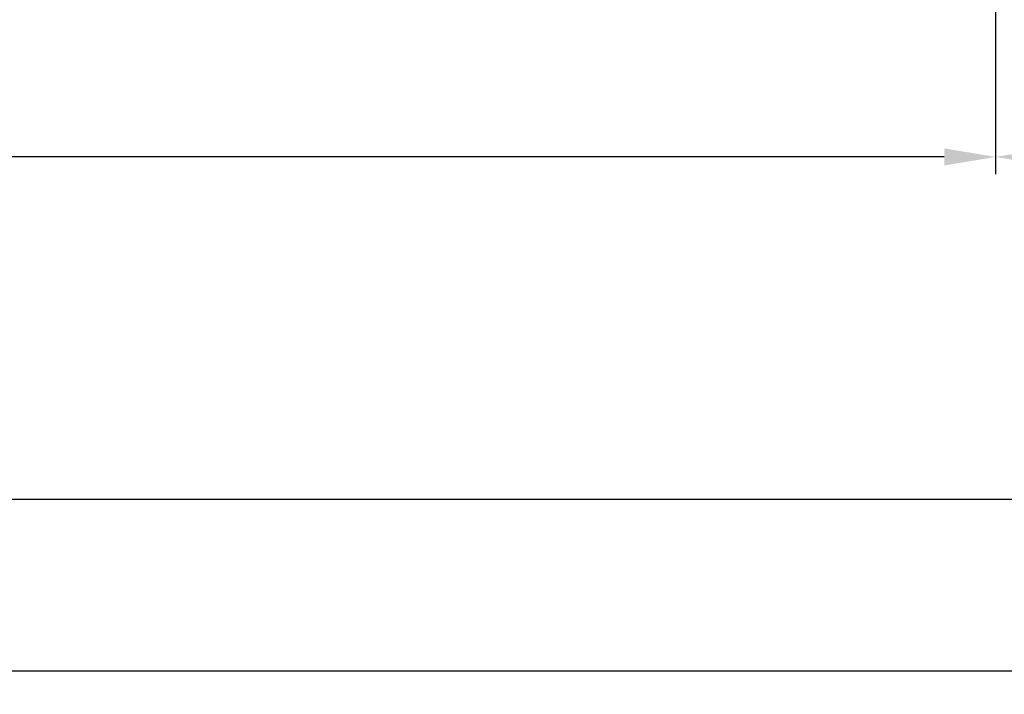
# Model space of a CAD drawing. Extents: x -1701 to 7769, y 1555 to 4451.
# Drawn here: x -869 to -811, y 3718 to 3758 of the extents above; entities that cross this region are included whole.
import ezdxf

# ---------------------------------------------------------------- set-up
doc = ezdxf.new("R2010")
doc.units = 0
doc.header["$PDMODE"] = 2
doc.header["$PDSIZE"] = 5
doc.layers.get('DEFPOINTS').update_dxf_attribs({"color": 31, "linetype": 'ZIGZAG'})
doc.layers.add('RE_DIM1', color=7, linetype='CONTINUOUS')
doc.styles.add('ALCOA1', font='arial.ttf')
doc.styles.add('REYNOLDS1', font='arial.ttf')
doc.linetypes.add('ZIGZAG', pattern='A,0.00254,-5.08,[131,ltypeshp.shx,S=5.08,R=0,X=-5.08,Y=0],-10.16,[131,ltypeshp.shx,S=5.08,R=180,X=5.08,Y=0],-5.08', length=20.32254)
doc.dimstyles.new('ALCOA1', dxfattribs={"dimscale": 0, "dimtxt": 3, "dimasz": 3, "dimexe": 1, "dimexo": 1, "dimgap": 0.8, "dimtad": 1, "dimdec": 1, "dimdsep": 46, "dimtxsty": 'ALCOA1', "dimcen": 2.5, "dimclrd": 7, "dimclre": 7, "dimclrt": 2, "dimadec": 0, "dimazin": 0, "dimtfac": 0.7, "dimtdec": 1, "dimtmove": 0, "dimatfit": 3, "dimfxl": 1, "dimtolj": 1, "dimtzin": 0, "dimarcsym": 0})
doc.dimstyles.new('REYNOLDS', dxfattribs={"dimscale": 0, "dimtxt": 3, "dimasz": 3, "dimexe": 1, "dimexo": 1, "dimgap": 0.8, "dimtad": 1, "dimdec": 1, "dimdsep": 46, "dimtxsty": 'REYNOLDS1', "dimcen": 2.5, "dimclrd": 7, "dimclre": 7, "dimclrt": 2, "dimadec": 0, "dimazin": 0, "dimtfac": 1, "dimtdec": 1, "dimtmove": 0, "dimatfit": 3, "dimfxl": 1, "dimtolj": 1, "dimtzin": 0, "dimarcsym": 0})

# ---------------------------------------------------------------- blocks, each defined once
blk = doc.blocks.new('*D66')
at = {"layer": 'DEFPOINTS', "color": 0, "linetype": 'Continuous', "ltscale": 0.5, "transparency": 16777216}
for p in [(-811.685397743116, 3809.599380155264), (-1040.654645836815, 3766.738775553187), (-1040.654645836815, 3749.599369928615)]:
    blk.add_point(p, dxfattribs=at)
at = {"layer": 'RE_DIM1', "color": 7, "linetype": 'Continuous', "lineweight": -2, "ltscale": 0.5, "transparency": 16777216}
for p, q in [((-811.685397743116, 3808.599380155264), (-811.685397743116, 3748.599369928615)), ((-1040.654645836815, 3765.738775553187), (-1040.654645836815, 3748.599369928615)), ((-814.685397743116, 3749.599369928615), (-1037.654645836815, 3749.599369928615))]:
    blk.add_line(p, q, dxfattribs=at)
at = {"layer": 'RE_DIM1', "color": 7, "linetype": 'Continuous', "ltscale": 0.5, "transparency": 16777216}
for points in [[(-1037.654645836815, 3750.099369928615), (-1037.654645836815, 3749.099369928615), (-1040.654645836815, 3749.599369928615)], [(-814.685397743116, 3750.099369928615), (-814.685397743116, 3749.099369928615), (-811.685397743116, 3749.599369928615)]]:
    blk.add_solid(points, dxfattribs=at)
at = {"layer": 'RE_DIM1', "color": 2, "linetype": 'Continuous', "ltscale": 0.5, "transparency": 16777216, "insert": (-926.1700217899656, 3752.209056149625), "char_height": 3.5, "attachment_point": 5, "style": 'ALCOA1'}
blk.add_mtext('\\A1;VLEUGELBREEDTE  VB = B / 4 + 11.5', dxfattribs=at)
blk = doc.blocks.new('*D68')
at = {"layer": 'DEFPOINTS', "color": 0, "linetype": 'Continuous', "ltscale": 0.25, "transparency": 16777216}
for p in [(-811.685397743116, 3809.599380155264), (-766.1853941758245, 3808.040266298228), (-766.1853941758245, 3749.599369928615)]:
    blk.add_point(p, dxfattribs=at)
at = {"layer": 'RE_DIM1', "color": 7, "linetype": 'Continuous', "lineweight": -2, "ltscale": 0.25, "transparency": 16777216}
for p, q in [((-811.685397743116, 3808.599380155264), (-811.685397743116, 3748.599369928615)), ((-766.1853941758245, 3807.040266298228), (-766.1853941758245, 3748.599369928615)), ((-808.685397743116, 3749.599369928615), (-769.1853941758245, 3749.599369928615))]:
    blk.add_line(p, q, dxfattribs=at)
at = {"layer": 'RE_DIM1', "color": 7, "linetype": 'Continuous', "ltscale": 0.25, "transparency": 16777216}
for points in [[(-808.685397743116, 3750.099369928615), (-808.685397743116, 3749.099369928615), (-811.685397743116, 3749.599369928615)], [(-769.1853941758245, 3750.099369928615), (-769.1853941758245, 3749.099369928615), (-766.1853941758245, 3749.599369928615)]]:
    blk.add_solid(points, dxfattribs=at)
at = {"layer": 'RE_DIM1', "color": 2, "linetype": 'Continuous', "ltscale": 0.25, "transparency": 16777216, "insert": (-788.9353959594703, 3752.17921303912), "char_height": 3.5, "attachment_point": 5, "style": 'REYNOLDS1'}
blk.add_mtext('\\A1;45.5', dxfattribs=at)
blk = doc.blocks.new('*D34')
at = {"layer": 'DEFPOINTS', "color": 0, "linetype": 'Continuous', "ltscale": 0.5, "transparency": 16777216}
for p in [(-1636.062393685202, 3808.040266298227), (-766.1853941758247, 3806.040266298229), (-766.1853941758247, 3719.599369928614)]:
    blk.add_point(p, dxfattribs=at)
at = {"layer": 'RE_DIM1', "color": 7, "linetype": 'Continuous', "lineweight": -2, "ltscale": 0.5, "transparency": 16777216}
for p, q in [((-1636.062393685202, 3807.040266298227), (-1636.062393685202, 3718.599369928614)), ((-766.1853941758247, 3805.040266298229), (-766.1853941758247, 3718.599369928614)), ((-1633.062393685202, 3719.599369928614), (-769.1853941758247, 3719.599369928614))]:
    blk.add_line(p, q, dxfattribs=at)
at = {"layer": 'RE_DIM1', "color": 7, "linetype": 'Continuous', "ltscale": 0.5, "transparency": 16777216}
for points in [[(-1633.062393685202, 3720.099369928614), (-1633.062393685202, 3719.099369928614), (-1636.062393685202, 3719.599369928614)], [(-769.1853941758247, 3720.099369928614), (-769.1853941758247, 3719.099369928614), (-766.1853941758247, 3719.599369928614)]]:
    blk.add_solid(points, dxfattribs=at)
at = {"layer": 'RE_DIM1', "color": 2, "linetype": 'Continuous', "ltscale": 0.5, "transparency": 16777216, "insert": (-1201.123893930513, 3722.149369928614), "char_height": 3.5, "attachment_point": 5, "style": 'ALCOA1'}
blk.add_mtext('\\A1;B', dxfattribs=at)
blk = doc.blocks.new('*D72')
at = {"layer": 'DEFPOINTS', "color": 0, "linetype": 'Continuous', "ltscale": 0.5, "transparency": 16777216}
for p in [(-766.1853941758247, 3807.040266298227), (-1003.154645836816, 3745.309952016125), (-1003.154645836816, 3729.599369928615)]:
    blk.add_point(p, dxfattribs=at)
at = {"layer": 'RE_DIM1', "color": 7, "linetype": 'Continuous', "lineweight": -2, "ltscale": 0.5, "transparency": 16777216}
for p, q in [((-766.1853941758247, 3806.040266298227), (-766.1853941758247, 3728.599369928615)), ((-1003.154645836816, 3744.309952016125), (-1003.154645836816, 3728.599369928615)), ((-769.1853941758247, 3729.599369928615), (-1000.154645836816, 3729.599369928615))]:
    blk.add_line(p, q, dxfattribs=at)
at = {"layer": 'RE_DIM1', "color": 7, "linetype": 'Continuous', "ltscale": 0.5, "transparency": 16777216}
for points in [[(-1000.154645836816, 3730.099369928615), (-1000.154645836816, 3729.099369928615), (-1003.154645836816, 3729.599369928615)], [(-769.1853941758247, 3730.099369928615), (-769.1853941758247, 3729.099369928615), (-766.1853941758247, 3729.599369928615)]]:
    blk.add_solid(points, dxfattribs=at)
at = {"layer": 'RE_DIM1', "color": 2, "linetype": 'Continuous', "ltscale": 0.5, "transparency": 16777216, "insert": (-884.6700200063204, 3732.209056149625), "char_height": 3.5, "attachment_point": 5, "style": 'ALCOA1'}
blk.add_mtext('\\A1;B / 4 + 19.5', dxfattribs=at)

msp = doc.modelspace()

# ---------------------------------------------------------------- dimensions: what is measured, and where the dimension line sits
at = {"layer": 'RE_DIM1', "color": 7, "linetype": 'Continuous', "ltscale": 0.5}
for base, p1, p2, text, picture, middle in [((-1040.654645836815, 3749.599369928615), (-811.685397743116, 3809.599380155264), (-1040.654645836815, 3766.738775553187), 'VLEUGELBREEDTE  VB = B / 4 + 11.5', '*D66', (-926.1700217899656, 3752.209056149625)), ((-1003.154645836816, 3729.599369928615), (-766.1853941758247, 3807.040266298227), (-1003.154645836816, 3745.309952016125), 'B / 4 + 19.5', '*D72', (-884.6700200063204, 3732.209056149625))]:
    dim = msp.add_linear_dim(base=base, p1=p1, p2=p2, angle=180, text=text, dimstyle='ALCOA1', override={"dimscale": 1, "dimtxt": 3.5}, dxfattribs=at)
    dim.commit()
    dim.dimension.update_dxf_attribs({"geometry": picture, "text_midpoint": middle})
at = {"layer": 'RE_DIM1', "color": 7, "linetype": 'Continuous', "ltscale": 0.25}
dim = msp.add_linear_dim(base=(-766.1853941758245, 3749.599369928615), p1=(-811.685397743116, 3809.599380155264), p2=(-766.1853941758245, 3808.040266298228), angle=180, dimstyle='REYNOLDS', override={"dimscale": 1, "dimtxt": 3.5}, dxfattribs=at)
dim.commit()
dim.dimension.update_dxf_attribs({"geometry": '*D68', "text_midpoint": (-788.9353959594703, 3752.17921303912)})
at = {"layer": 'RE_DIM1', "color": 7, "linetype": 'Continuous', "ltscale": 0.5}
dim = msp.add_linear_dim(base=(-766.1853941758247, 3719.599369928614), p1=(-1636.062393685202, 3808.040266298227), p2=(-766.1853941758247, 3806.040266298229), text='B', dimstyle='ALCOA1', override={"dimscale": 1, "dimtxt": 3.5}, dxfattribs=at)
dim.commit()
dim.dimension.update_dxf_attribs({"geometry": '*D34', "text_midpoint": (-1201.123893930513, 3722.149369928614)})

doc.saveas('drawing.dxf')
